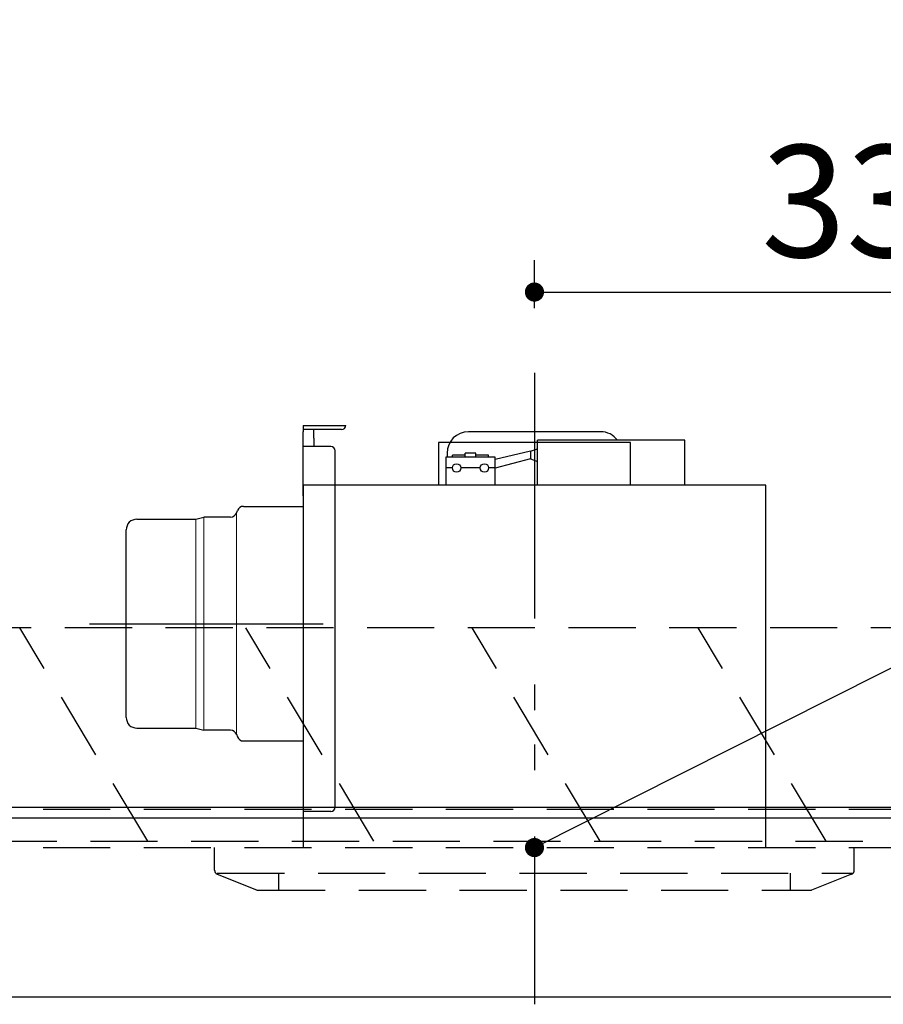
# Model space of a CAD drawing. Units: millimetres. Extents: x 210 to 6060, y -206 to 4228.
# Drawn here: x 2940 to 3346, y 2586 to 3048 of the extents above; entities that cross this region are included whole.
import ezdxf

# ---------------------------------------------------------------- set-up
doc = ezdxf.new("R2010")
doc.units = ezdxf.units.MM
doc.header["$LTSCALE"] = 3.75
doc.linetypes.add('HIDDEN', pattern=[12.6, 8.4, -4.2])
doc.linetypes.add('PHANTOM', pattern=[58, 30, -9, 2.5, -5, 2.5, -9])
for name, color, linetype, lineweight in [('スイッチ', 4, 'Continuous', 9), ('メイン', 7, 'Continuous', 9), ('レイヤ10', 3, 'Continuous', 9), ('熱源、換気扇', 214, 'Continuous', 9)]:
    doc.layers.add(name, color=color, linetype=linetype, lineweight=lineweight)
doc.styles.get("Standard").update_dxf_attribs({"font": 'txt', "bigfont": 'bigfont'})
doc.styles.add('ＭＳ ゴシック', font='txt')
doc.dimstyles.get("Standard").update_dxf_attribs({"dimtxt": 0.18, "dimasz": 0.18, "dimexe": 0.18, "dimexo": 0.0625, "dimgap": 0.09, "dimtad": 0, "dimtih": 1, "dimtoh": 1, "dimdec": 4, "dimzin": 0, "dimdsep": 46, "dimtxsty": 'Standard', "dimcen": 0.09, "dimadec": 0, "dimazin": 0, "dimtfac": 1, "dimtdec": 4, "dimtofl": 0, "dimtmove": 0, "dimatfit": 3, "dimfxl": 1, "dimtolj": 1, "dimtzin": 0, "dimarcsym": 0})

# ---------------------------------------------------------------- blocks, each defined once
blk = doc.blocks.new('*G16')
at = {"layer": '熱源、換気扇', "color": 214, "linetype": 'PHANTOM', "lineweight": 30}
for p, q in [((3181.94, 2879.5), (3181.94, 2609.5)), ((2973.31, 2764.5), (3082.91, 2764.5))]:
    blk.add_line(p, q, dxfattribs=at)
at = {"layer": '熱源、換気扇', "color": 214, "linetype": 'Continuous', "lineweight": 30}
for p, q in [((3073.44, 2857.5), (3093.44, 2857.5)), ((3073.44, 2857.5), (3073.44, 2854.5)), ((3091.44, 2855.5), (3073.44, 2855.5)), ((3073.44, 2824.5), (3073.44, 2854.5)), ((3078.4, 2851.5), (3078.4, 2855.5)), ((3212.94, 2854.5), (3150.94, 2854.5)), ((3078.4, 2851.5), (3078.4, 2847.5)), ((3226.94, 2849.5), (3136.94, 2849.5)), ((3136.94, 2849.5), (3136.94, 2829.5)), ((3252.44, 2850.5), (3183.44, 2850.5)), ((3183.44, 2829.5), (3183.44, 2850.5)), ((3226.94, 2829.5), (3226.94, 2849.5)), ((3252.44, 2829.5), (3252.44, 2850.5)), ((3086.44, 2847.5), (3073.44, 2847.5)), ((3088.44, 2678.5), (3088.44, 2845.5)), ((3140.94, 2844.5), (3140.94, 2842.5)), ((3154.44, 2844.5), (3149.44, 2844.5)), ((3149.44, 2842.5), (3149.44, 2844.5)), ((3154.44, 2842.5), (3154.44, 2844.5)), ((3180.11, 2845.36), (3163.44, 2841.42)), ((3180.11, 2845.36), (3183.44, 2846.47)), ((3180.11, 2845.36), (3180.11, 2841.72)), ((3140.44, 2842.5), (3140.44, 2829.5)), ((3163.44, 2842.5), (3140.44, 2842.5)), ((3149.44, 2843.5), (3143.44, 2843.5)), ((3143.44, 2842.5), (3143.44, 2843.5)), ((3160.44, 2843.5), (3154.44, 2843.5)), ((3160.44, 2842.5), (3160.44, 2843.5)), ((3163.44, 2829.5), (3163.44, 2842.5)), ((3180.11, 2841.72), (3163.44, 2837.4)), ((3180.11, 2841.72), (3183.44, 2840.47)), ((3143.44, 2837.5), (3140.44, 2837.5)), ((3156.44, 2837.5), (3147.44, 2837.5)), ((3163.44, 2837.5), (3160.44, 2837.5)), ((3290.44, 2829.5), (3073.44, 2829.5)), ((3073.44, 2829.5), (3073.44, 2659.5)), ((3290.44, 2659.5), (3290.44, 2829.5)), ((3042.2, 2816.39), (3042.69, 2817.61)), ((3045.48, 2819.5), (3073.44, 2819.5)), ((2995.44, 2813.5), (3023.09, 2813.5)), ((3023.09, 2813.5), (3026.27, 2814.33)), ((3026.27, 2814.33), (3026.91, 2814.5)), ((3039.42, 2814.5), (3026.91, 2814.5)), ((2990.44, 2720.5), (2990.44, 2808.5)), ((2995.44, 2715.5), (3023.09, 2715.5)), ((3023.09, 2715.5), (3026.91, 2714.5)), ((3039.42, 2714.5), (3026.91, 2714.5)), ((3042.2, 2712.61), (3042.69, 2711.39)), ((3045.48, 2709.5), (3073.44, 2709.5)), ((3086.44, 2676.5), (3073.44, 2676.5))]:
    blk.add_line(p, q, dxfattribs=at)
at = {"layer": '熱源、換気扇', "color": 214, "linetype": 'Continuous', "lineweight": 9}
for p, q in [((3042.2, 2816.39), (3042.2, 2712.61)), ((3023.09, 2813.5), (3023.09, 2715.5)), ((3026.91, 2714.5), (3026.91, 2814.5))]:
    blk.add_line(p, q, dxfattribs=at)
at = {"layer": '熱源、換気扇', "color": 214, "linetype": 'Continuous', "lineweight": 30}
for centre in [(3145.44, 2837.5), (3158.44, 2837.5)]:
    blk.add_circle(centre, 2, dxfattribs=at)
for centre, radius, start, end in [((3091.44, 2857.5), 2, 270, 0), ((3150.94, 2844.5), 10, 90, 180), ((3212.94, 2844.5), 10, 36.8699, 90), ((3086.44, 2845.5), 2, 0, 90), ((3039.42, 2817.5), 3, 270, 338.2699), ((3045.48, 2816.5), 3, 90, 158.2699), ((2995.44, 2808.5), 5, 90, 180), ((2995.44, 2720.5), 5, 180, 270), ((3039.42, 2711.5), 3, 21.7301, 90), ((3045.48, 2712.5), 3, 201.7301, 270), ((3086.44, 2678.5), 2, 270, 0)]:
    blk.add_arc(centre, radius, start, end, dxfattribs=at)
blk = doc.blocks.new('*G17')
at = {"layer": '熱源、換気扇', "color": 214, "linetype": 'PHANTOM', "lineweight": 30}
blk.add_line((3181.94, 2882.17), (3181.94, 2586.01), dxfattribs=at)
at = {"layer": '熱源、換気扇', "color": 214, "linetype": 'HIDDEN', "lineweight": 30}
for p, q in [((3031.94, 2648.85), (3031.94, 2659.5)), ((3331.94, 2648.85), (3331.94, 2659.5)), ((3033.2, 2647.5), (3331.41, 2647.5)), ((3033.2, 2647), (3051.59, 2639.64)), ((3061.94, 2647.5), (3061.94, 2639.5)), ((3301.94, 2647.5), (3301.94, 2639.5)), ((3330.69, 2647), (3311.94, 2639.5)), ((3052.33, 2639.5), (3311.94, 2639.5))]:
    blk.add_line(p, q, dxfattribs=at)
for centre, start, end in [((3033.94, 2648.85), 180, 248.1986), ((3329.94, 2648.85), 291.8014, 0), ((3052.33, 2641.5), 248.1986, 270), ((3052.33, 2641.5), 248.1986, 270)]:
    blk.add_arc(centre, 2, start, end, dxfattribs=at)
blk = doc.blocks.new('_DOT')
at = {"color": 0}
blk.add_line((-0.5, 0), (-1, 0), dxfattribs=at)
at = {"color": 0, "const_width": 0.5}
blk.add_lwpolyline([(-0.25, 0, 1), (0.25, 0, 1)], format="xyb", close=True, dxfattribs=at)
blk = doc.blocks.new('Dim15')
at = {"layer": '熱源、換気扇', "color": 214, "linetype": 'Continuous', "lineweight": 30}
for p, q in [((3181.94, 2912.41), (3181.94, 2935)), ((3513.94, 2692.5), (3513.94, 2935)), ((3181.94, 2920), (3513.94, 2920))]:
    blk.add_line(p, q, dxfattribs=at)
at = {"layer": '熱源、換気扇', "color": 214, "linetype": 'Continuous', "lineweight": 30, "xscale": 9, "yscale": 9, "zscale": 9}
for p, rotation in [((3181.94, 2920), 179.9999999999998), ((3513.94, 2920), 359.9999999999997)]:
    blk.add_blockref('_DOT', p, dxfattribs=dict(at, rotation=rotation))
at = {"layer": '熱源、換気扇', "color": 214, "linetype": 'Continuous', "lineweight": 9, "insert": (3347.94, 2920), "char_height": 52.5, "width": 675, "attachment_point": 8, "style": 'ＭＳ ゴシック'}
blk.add_mtext('332', dxfattribs=at)
blk = doc.blocks.new('*G43')
at = {"layer": 'レイヤ10', "color": 3, "linetype": 'HIDDEN', "lineweight": 30}
for p, q in [((2576.31, 2662.5), (2516.31, 2762.5)), ((2682.38, 2662.5), (2622.38, 2762.5)), ((2788.44, 2662.5), (2728.44, 2762.5)), ((2894.51, 2662.5), (2834.51, 2762.5)), ((3000.57, 2662.5), (2940.57, 2762.5)), ((3106.64, 2662.5), (3046.64, 2762.5)), ((3212.71, 2662.5), (3152.71, 2762.5)), ((3318.77, 2662.5), (3258.77, 2762.5))]:
    blk.add_line(p, q, dxfattribs=at)
blk = doc.blocks.new('*G44')
at = {"layer": 'レイヤ10', "color": 3, "linetype": 'HIDDEN', "lineweight": 30}
for p, q in [((3512.942683, 2762.5), (2453.942683, 2762.5)), ((2453.942683, 2662.5), (3512.942683, 2662.5))]:
    blk.add_line(p, q, dxfattribs=at)
blk = doc.blocks.new('Dim50')
at = {"layer": 'レイヤ10', "color": 3, "linetype": 'Continuous', "lineweight": 30}
for p, q in [((1428.48, 2692.5), (1428.48, 2985)), ((1432.48, 2719.13), (1432.48, 2985)), ((1428.48, 2970), (1928.73, 2970))]:
    blk.add_line(p, q, dxfattribs=at)
at = {"layer": 'レイヤ10', "color": 3, "linetype": 'Continuous', "lineweight": 30, "xscale": 9, "yscale": 9, "zscale": 9}
for p, rotation in [((1432.48, 2970), 359.9999999999997), ((1428.48, 2970), 179.9999999999998)]:
    blk.add_blockref('_DOT', p, dxfattribs=dict(at, rotation=rotation))
at = {"layer": 'レイヤ10', "color": 3, "linetype": 'Continuous', "lineweight": 9, "insert": (1456.23, 2970), "char_height": 52.5, "width": 2237.5, "attachment_point": 7, "style": 'ＭＳ ゴシック'}
blk.add_mtext('4 （幕板チリ寸法）', dxfattribs=at)

msp = doc.modelspace()

# ---------------------------------------------------------------- linework, layer by layer
at = {"layer": 'スイッチ', "color": 4, "linetype": 'Continuous', "lineweight": 30}
for p, q in [((2478.943, 2678.5), (3498.943, 2678.5)), ((2478.943, 2673.5), (3498.943, 2673.5))]:
    msp.add_line(p, q, dxfattribs=at)
at = {"layer": 'メイン', "color": 7, "linetype": 'HIDDEN', "lineweight": 30}
for p, q in [((2478.943, 2677.5), (3498.943, 2677.5)), ((2478.943, 2659.5), (3498.943, 2659.5))]:
    msp.add_line(p, q, dxfattribs=at)
at = {"layer": 'メイン', "color": 7, "linetype": 'Continuous', "lineweight": 30}
msp.add_line((2478.943, 2589.5), (3498.943, 2589.5), dxfattribs=at)
at = {"layer": '熱源、換気扇', "color": 214, "linetype": 'Continuous', "lineweight": 30}
msp.add_lwpolyline([(3181.943, 2659.5), (3600, 2870), (4200, 2870)], dxfattribs=at)

# ---------------------------------------------------------------- block references
for name in ['*G17', '*G16', '*G44', '*G43']:
    msp.add_blockref(name, (0, 0))
at = {"layer": '熱源、換気扇', "color": 214, "linetype": 'Continuous', "lineweight": 30, "xscale": 9, "yscale": 9, "zscale": 9, "rotation": 206.7261447489466}
msp.add_blockref('_DOT', (3181.943, 2659.5), dxfattribs=at)

# ---------------------------------------------------------------- dimensions: what is measured, and where the dimension line sits
at = {"layer": 'レイヤ10', "color": 3, "linetype": 'Continuous', "lineweight": 30}
dim = msp.add_linear_dim(base=(1432.482, 2970), p1=(1428.482, 2677.5), p2=(1432.482, 2704.131), dimstyle='Standard', override={"dimscale": 1, "dimtxt": 52.5, "dimasz": 9, "dimexe": 15, "dimexo": 15, "dimgap": 0, "dimtad": 1, "dimtih": 0, "dimtoh": 0, "dimdec": 2, "dimzin": 8, "dimtxsty": 'ＭＳ ゴシック', "dimblk1": 'DOT', "dimblk2": 'DOT', "dimsah": 1, "dimse1": 0, "dimse2": 0, "dimtix": 0, "dimtofl": 1, "dimtmove": 1, "dimatfit": 2, "dimtzin": 8}, dxfattribs=at)
dim.commit()
dim.dimension.update_dxf_attribs({"geometry": 'Dim50', "text_midpoint": (1692.482, 2970), "dimtype": 160, "text_rotation": 360})
at = {"layer": '熱源、換気扇', "color": 214, "linetype": 'Continuous', "lineweight": 30}
dim = msp.add_linear_dim(base=(3513.943, 2920), p1=(3181.943, 2897.41), p2=(3513.943, 2677.5), dimstyle='Standard', override={"dimscale": 1, "dimtxt": 52.5, "dimasz": 9, "dimexe": 15, "dimexo": 15, "dimgap": 0, "dimtad": 1, "dimtih": 0, "dimtoh": 0, "dimdec": 2, "dimzin": 8, "dimtxsty": 'ＭＳ ゴシック', "dimblk1": 'DOT', "dimblk2": 'DOT', "dimsah": 1, "dimse1": 0, "dimse2": 0, "dimtix": 0, "dimtofl": 1, "dimtmove": 1, "dimatfit": 2, "dimtzin": 8}, dxfattribs=at)
dim.commit()
dim.dimension.update_dxf_attribs({"geometry": 'Dim15', "text_midpoint": (3347.943, 2920), "dimtype": 160, "text_rotation": 360})

doc.saveas('drawing.dxf')
